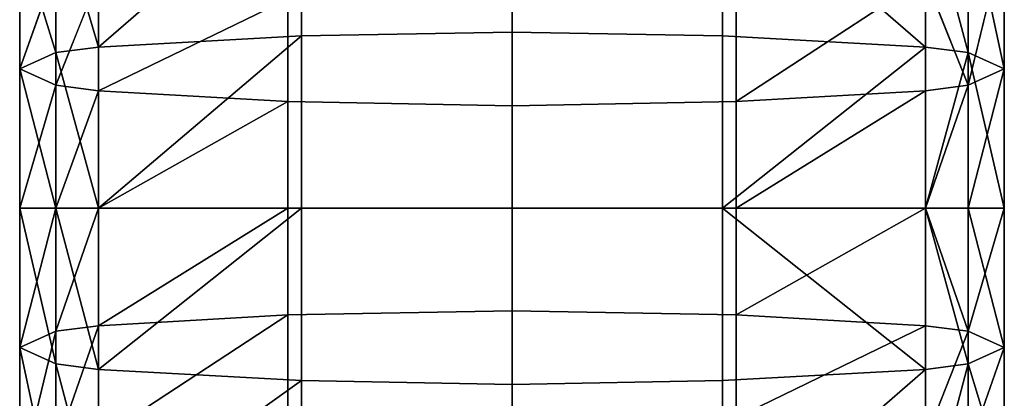
# Model space of a CAD drawing. Extents: x -0.012 to 0.012, y -0.063 to 0.
# Drawn here: x -0.012 to 0.012, y -0.0456 to -0.0364 of the extents above; entities that cross this region are included whole.
import ezdxf

# ---------------------------------------------------------------- set-up
doc = ezdxf.new("R2010")
doc.units = 0
doc.layers.add('L0_508D', color=7, linetype='CONTINUOUS')

msp = doc.modelspace()

# ---------------------------------------------------------------- linework, layer by layer
at = {"layer": 'L0_508D', "color": 8}
for points, invisible_edges in [([(0, -0.032584, -0.034924), (-0.005127, -0.036803, -0.035711), (-0.005127, -0.032765, -0.034487), (0, -0.032584, -0.034924)], 9), ([(-0.005127, -0.036803, -0.035711), (0, -0.032584, -0.034924), (0, -0.036711, -0.036176), (-0.005127, -0.036803, -0.035711)], 9), ([(0.005127, -0.032765, -0.034487), (0, -0.036711, -0.036176), (0, -0.032584, -0.034924), (0.005127, -0.032765, -0.034487)], 9), ([(-0.005127, -0.032765, -0.034487), (-0.01008, -0.037077, -0.034334), (-0.01008, -0.033302, -0.03319), (-0.005127, -0.032765, -0.034487)], 8), ([(-0.005127, -0.036803, -0.035711), (-0.01008, -0.037077, -0.034334), (-0.005127, -0.032765, -0.034487), (-0.005127, -0.036803, -0.035711)], 8), ([(0, -0.036711, -0.036176), (0.005127, -0.032765, -0.034487), (0.005127, -0.036803, -0.035711), (0, -0.036711, -0.036176)], 9), ([(0.01008, -0.037077, -0.034334), (0.005127, -0.032765, -0.034487), (0.01008, -0.033302, -0.03319), (0.01008, -0.037077, -0.034334)], 8), ([(0.01008, -0.037077, -0.034334), (0.005127, -0.036803, -0.035711), (0.005127, -0.032765, -0.034487), (0.01008, -0.037077, -0.034334)], 8), ([(-0.01008, -0.037077, -0.034334), (-0.011121, -0.033561, -0.032563), (-0.01008, -0.033302, -0.03319), (-0.01008, -0.037077, -0.034334)], 8), ([(0.011121, -0.037209, -0.033669), (0.01008, -0.037077, -0.034334), (0.01008, -0.033302, -0.03319), (0.011121, -0.037209, -0.033669)], 8), ([(0.011121, -0.037209, -0.033669), (0.01008, -0.033302, -0.03319), (0.011121, -0.033561, -0.032563), (0.011121, -0.037209, -0.033669)], 8), ([(-0.011121, -0.033561, -0.032563), (-0.011121, -0.037209, -0.033669), (-0.012, -0.034344, -0.030672), (-0.011121, -0.033561, -0.032563)], 8), ([(-0.01008, -0.037077, -0.034334), (-0.011121, -0.037209, -0.033669), (-0.011121, -0.033561, -0.032563), (-0.01008, -0.037077, -0.034334)], 8), ([(0.011121, -0.033561, -0.032563), (0.012, -0.034344, -0.030672), (0.012, -0.037608, -0.031662), (0.011121, -0.033561, -0.032563)], 8), ([(0.011121, -0.033561, -0.032563), (0.012, -0.037608, -0.031662), (0.011121, -0.037209, -0.033669), (0.011121, -0.033561, -0.032563)], 8), ([(-0.012, -0.034344, -0.030672), (-0.011121, -0.037209, -0.033669), (-0.012, -0.037608, -0.031662), (-0.012, -0.034344, -0.030672)], 8), ([(-0.012, -0.034344, -0.030672), (-0.012, -0.037608, -0.031662), (-0.011121, -0.035127, -0.028781), (-0.012, -0.034344, -0.030672)], 8), ([(0.012, -0.034344, -0.030672), (0.011121, -0.038007, -0.029655), (0.012, -0.037608, -0.031662), (0.012, -0.034344, -0.030672)], 8), ([(0.012, -0.034344, -0.030672), (0.011121, -0.035127, -0.028781), (0.011121, -0.038007, -0.029655), (0.012, -0.034344, -0.030672)], 8), ([(-0.011121, -0.035127, -0.028781), (-0.012, -0.037608, -0.031662), (-0.011121, -0.038007, -0.029655), (-0.011121, -0.035127, -0.028781)], 8), ([(-0.01008, -0.035387, -0.028155), (-0.011121, -0.035127, -0.028781), (-0.011121, -0.038007, -0.029655), (-0.01008, -0.035387, -0.028155)], 8), ([(0.011121, -0.035127, -0.028781), (0.01008, -0.035387, -0.028155), (0.011121, -0.038007, -0.029655), (0.011121, -0.035127, -0.028781)], 8), ([(-0.01008, -0.035387, -0.028155), (-0.011121, -0.038007, -0.029655), (-0.01008, -0.03814, -0.02899), (-0.01008, -0.035387, -0.028155)], 8), ([(-0.005463, -0.035899, -0.026918), (-0.01008, -0.035387, -0.028155), (-0.01008, -0.03814, -0.02899), (-0.005463, -0.035899, -0.026918)], 8), ([(0.01008, -0.035387, -0.028155), (0.005463, -0.038401, -0.027676), (0.01008, -0.03814, -0.02899), (0.01008, -0.035387, -0.028155)], 8), ([(0.01008, -0.035387, -0.028155), (0.005463, -0.035899, -0.026918), (0.005463, -0.038401, -0.027676), (0.01008, -0.035387, -0.028155)], 8), ([(0.011121, -0.038007, -0.029655), (0.01008, -0.035387, -0.028155), (0.01008, -0.03814, -0.02899), (0.011121, -0.038007, -0.029655)], 8), ([(-0.005463, -0.035899, -0.026918), (-0.01008, -0.03814, -0.02899), (-0.005463, -0.038401, -0.027676), (-0.005463, -0.035899, -0.026918)], 8), ([(0, -0.038506, -0.027149), (-0.005463, -0.035899, -0.026918), (-0.005463, -0.038401, -0.027676), (0, -0.038506, -0.027149)], 9), ([(-0.005463, -0.035899, -0.026918), (0, -0.038506, -0.027149), (0, -0.036105, -0.026421), (-0.005463, -0.035899, -0.026918)], 9), ([(0, -0.036105, -0.026421), (0.005463, -0.038401, -0.027676), (0.005463, -0.035899, -0.026918), (0, -0.036105, -0.026421)], 9), ([(0.005463, -0.038401, -0.027676), (0, -0.036105, -0.026421), (0, -0.038506, -0.027149), (0.005463, -0.038401, -0.027676)], 9), ([(0, -0.036711, -0.036176), (-0.005127, -0.041003, -0.036125), (-0.005127, -0.036803, -0.035711), (0, -0.036711, -0.036176)], 9), ([(-0.005127, -0.041003, -0.036125), (0, -0.036711, -0.036176), (0, -0.041003, -0.036598), (-0.005127, -0.041003, -0.036125)], 9), ([(0.005127, -0.036803, -0.035711), (0, -0.041003, -0.036598), (0, -0.036711, -0.036176), (0.005127, -0.036803, -0.035711)], 9), ([(-0.005127, -0.036803, -0.035711), (-0.01008, -0.041003, -0.034721), (-0.01008, -0.037077, -0.034334), (-0.005127, -0.036803, -0.035711)], 8), ([(-0.005127, -0.041003, -0.036125), (-0.01008, -0.041003, -0.034721), (-0.005127, -0.036803, -0.035711), (-0.005127, -0.041003, -0.036125)], 8), ([(0, -0.041003, -0.036598), (0.005127, -0.036803, -0.035711), (0.005127, -0.041003, -0.036125), (0, -0.041003, -0.036598)], 9), ([(0.01008, -0.037077, -0.034334), (0.005127, -0.041003, -0.036125), (0.005127, -0.036803, -0.035711), (0.01008, -0.037077, -0.034334)], 8), ([(-0.01008, -0.041003, -0.034721), (-0.011121, -0.037209, -0.033669), (-0.01008, -0.037077, -0.034334), (-0.01008, -0.041003, -0.034721)], 8), ([(0.01008, -0.041003, -0.034721), (0.005127, -0.041003, -0.036125), (0.01008, -0.037077, -0.034334), (0.01008, -0.041003, -0.034721)], 8), ([(0.011121, -0.037209, -0.033669), (0.01008, -0.041003, -0.034721), (0.01008, -0.037077, -0.034334), (0.011121, -0.037209, -0.033669)], 8), ([(-0.011121, -0.037209, -0.033669), (-0.011121, -0.041003, -0.034043), (-0.012, -0.037608, -0.031662), (-0.011121, -0.037209, -0.033669)], 8), ([(-0.01008, -0.041003, -0.034721), (-0.011121, -0.041003, -0.034043), (-0.011121, -0.037209, -0.033669), (-0.01008, -0.041003, -0.034721)], 8), ([(0.011121, -0.041003, -0.034043), (0.01008, -0.041003, -0.034721), (0.011121, -0.037209, -0.033669), (0.011121, -0.041003, -0.034043)], 8), ([(0.011121, -0.037209, -0.033669), (0.012, -0.037608, -0.031662), (0.012, -0.041003, -0.031996), (0.011121, -0.037209, -0.033669)], 8), ([(0.011121, -0.037209, -0.033669), (0.012, -0.041003, -0.031996), (0.011121, -0.041003, -0.034043), (0.011121, -0.037209, -0.033669)], 8), ([(-0.012, -0.037608, -0.031662), (-0.011121, -0.041003, -0.034043), (-0.012, -0.041003, -0.031996), (-0.012, -0.037608, -0.031662)], 8), ([(-0.012, -0.037608, -0.031662), (-0.012, -0.041003, -0.031996), (-0.011121, -0.038007, -0.029655), (-0.012, -0.037608, -0.031662)], 8), ([(0.012, -0.037608, -0.031662), (0.011121, -0.041003, -0.02995), (0.012, -0.041003, -0.031996), (0.012, -0.037608, -0.031662)], 8), ([(0.012, -0.037608, -0.031662), (0.011121, -0.038007, -0.029655), (0.011121, -0.041003, -0.02995), (0.012, -0.037608, -0.031662)], 8), ([(-0.011121, -0.038007, -0.029655), (-0.012, -0.041003, -0.031996), (-0.011121, -0.041003, -0.02995), (-0.011121, -0.038007, -0.029655)], 8), ([(-0.01008, -0.03814, -0.02899), (-0.011121, -0.038007, -0.029655), (-0.011121, -0.041003, -0.02995), (-0.01008, -0.03814, -0.02899)], 8), ([(-0.01008, -0.03814, -0.02899), (-0.011121, -0.041003, -0.02995), (-0.01008, -0.041003, -0.029272), (-0.01008, -0.03814, -0.02899)], 8), ([(-0.005463, -0.038401, -0.027676), (-0.01008, -0.03814, -0.02899), (-0.01008, -0.041003, -0.029272), (-0.005463, -0.038401, -0.027676)], 8), ([(0.01008, -0.03814, -0.02899), (0.005463, -0.041003, -0.027932), (0.01008, -0.041003, -0.029272), (0.01008, -0.03814, -0.02899)], 8), ([(0.01008, -0.03814, -0.02899), (0.005463, -0.038401, -0.027676), (0.005463, -0.041003, -0.027932), (0.01008, -0.03814, -0.02899)], 8), ([(0.011121, -0.038007, -0.029655), (0.01008, -0.03814, -0.02899), (0.01008, -0.041003, -0.029272), (0.011121, -0.038007, -0.029655)], 8), ([(0.011121, -0.038007, -0.029655), (0.01008, -0.041003, -0.029272), (0.011121, -0.041003, -0.02995), (0.011121, -0.038007, -0.029655)], 8), ([(-0.005463, -0.038401, -0.027676), (-0.01008, -0.041003, -0.029272), (-0.005463, -0.041003, -0.027932), (-0.005463, -0.038401, -0.027676)], 8), ([(0, -0.041003, -0.027394), (-0.005463, -0.038401, -0.027676), (-0.005463, -0.041003, -0.027932), (0, -0.041003, -0.027394)], 9), ([(-0.005463, -0.038401, -0.027676), (0, -0.041003, -0.027394), (0, -0.038506, -0.027149), (-0.005463, -0.038401, -0.027676)], 9), ([(0, -0.038506, -0.027149), (0.005463, -0.041003, -0.027932), (0.005463, -0.038401, -0.027676), (0, -0.038506, -0.027149)], 9), ([(0.005463, -0.041003, -0.027932), (0, -0.038506, -0.027149), (0, -0.041003, -0.027394), (0.005463, -0.041003, -0.027932)], 9), ([(-0.012, -0.041003, -0.031996), (-0.011121, -0.044797, -0.033669), (-0.012, -0.044398, -0.031662), (-0.012, -0.041003, -0.031996)], 8), ([(-0.012, -0.041003, -0.031996), (-0.011121, -0.041003, -0.034043), (-0.011121, -0.044797, -0.033669), (-0.012, -0.041003, -0.031996)], 8), ([(-0.011121, -0.041003, -0.02995), (-0.012, -0.041003, -0.031996), (-0.012, -0.044398, -0.031662), (-0.011121, -0.041003, -0.02995)], 8), ([(-0.011121, -0.041003, -0.02995), (-0.012, -0.044398, -0.031662), (-0.011121, -0.043998, -0.029654), (-0.011121, -0.041003, -0.02995)], 8), ([(-0.01008, -0.044929, -0.034334), (-0.011121, -0.041003, -0.034043), (-0.01008, -0.041003, -0.034721), (-0.01008, -0.044929, -0.034334)], 8), ([(-0.01008, -0.044929, -0.034334), (-0.011121, -0.044797, -0.033669), (-0.011121, -0.041003, -0.034043), (-0.01008, -0.044929, -0.034334)], 8), ([(-0.01008, -0.041003, -0.029272), (-0.011121, -0.043998, -0.029654), (-0.01008, -0.043866, -0.02899), (-0.01008, -0.041003, -0.029272)], 8), ([(-0.01008, -0.041003, -0.029272), (-0.011121, -0.041003, -0.02995), (-0.011121, -0.043998, -0.029654), (-0.01008, -0.041003, -0.029272)], 8), ([(-0.005127, -0.041003, -0.036125), (-0.01008, -0.044929, -0.034334), (-0.01008, -0.041003, -0.034721), (-0.005127, -0.041003, -0.036125)], 8), ([(-0.005127, -0.045203, -0.035711), (-0.01008, -0.044929, -0.034334), (-0.005127, -0.041003, -0.036125), (-0.005127, -0.045203, -0.035711)], 8), ([(-0.005463, -0.041003, -0.027932), (-0.01008, -0.041003, -0.029272), (-0.01008, -0.043866, -0.02899), (-0.005463, -0.041003, -0.027932)], 8), ([(-0.005463, -0.041003, -0.027932), (-0.01008, -0.043866, -0.02899), (-0.005463, -0.043604, -0.027676), (-0.005463, -0.041003, -0.027932)], 8), ([(0, -0.043499, -0.027148), (-0.005463, -0.041003, -0.027932), (-0.005463, -0.043604, -0.027676), (0, -0.043499, -0.027148)], 9), ([(-0.005463, -0.041003, -0.027932), (0, -0.043499, -0.027148), (0, -0.041003, -0.027394), (-0.005463, -0.041003, -0.027932)], 9), ([(0, -0.041003, -0.036598), (-0.005127, -0.045203, -0.035711), (-0.005127, -0.041003, -0.036125), (0, -0.041003, -0.036598)], 9), ([(-0.005127, -0.045203, -0.035711), (0, -0.041003, -0.036598), (0, -0.045296, -0.036175), (-0.005127, -0.045203, -0.035711)], 9), ([(0.005127, -0.041003, -0.036125), (0, -0.045296, -0.036175), (0, -0.041003, -0.036598), (0.005127, -0.041003, -0.036125)], 9), ([(0, -0.045296, -0.036175), (0.005127, -0.041003, -0.036125), (0.005127, -0.045203, -0.035711), (0, -0.045296, -0.036175)], 9), ([(0.005463, -0.043604, -0.027676), (0, -0.041003, -0.027394), (0, -0.043499, -0.027148), (0.005463, -0.043604, -0.027676)], 9), ([(0, -0.041003, -0.027394), (0.005463, -0.043604, -0.027676), (0.005463, -0.041003, -0.027932), (0, -0.041003, -0.027394)], 9), ([(0.01008, -0.044929, -0.034334), (0.005127, -0.041003, -0.036125), (0.01008, -0.041003, -0.034721), (0.01008, -0.044929, -0.034334)], 8), ([(0.01008, -0.044929, -0.034334), (0.005127, -0.045203, -0.035711), (0.005127, -0.041003, -0.036125), (0.01008, -0.044929, -0.034334)], 8), ([(0.01008, -0.041003, -0.029272), (0.005463, -0.043604, -0.027676), (0.01008, -0.043866, -0.02899), (0.01008, -0.041003, -0.029272)], 8), ([(0.01008, -0.041003, -0.029272), (0.005463, -0.041003, -0.027932), (0.005463, -0.043604, -0.027676), (0.01008, -0.041003, -0.029272)], 8), ([(0.011121, -0.043998, -0.029654), (0.01008, -0.041003, -0.029272), (0.01008, -0.043866, -0.02899), (0.011121, -0.043998, -0.029654)], 8), ([(0.011121, -0.041003, -0.02995), (0.01008, -0.041003, -0.029272), (0.011121, -0.043998, -0.029654), (0.011121, -0.041003, -0.02995)], 8), ([(0.011121, -0.044797, -0.033669), (0.01008, -0.044929, -0.034334), (0.01008, -0.041003, -0.034721), (0.011121, -0.044797, -0.033669)], 8), ([(0.011121, -0.044797, -0.033669), (0.01008, -0.041003, -0.034721), (0.011121, -0.041003, -0.034043), (0.011121, -0.044797, -0.033669)], 8), ([(0.012, -0.041003, -0.031996), (0.011121, -0.043998, -0.029654), (0.012, -0.044398, -0.031662), (0.012, -0.041003, -0.031996)], 8), ([(0.011121, -0.041003, -0.02995), (0.011121, -0.043998, -0.029654), (0.012, -0.041003, -0.031996), (0.011121, -0.041003, -0.02995)], 8), ([(0.012, -0.041003, -0.031996), (0.012, -0.044398, -0.031662), (0.011121, -0.041003, -0.034043), (0.012, -0.041003, -0.031996)], 8), ([(0.011121, -0.041003, -0.034043), (0.012, -0.044398, -0.031662), (0.011121, -0.044797, -0.033669), (0.011121, -0.041003, -0.034043)], 8), ([(-0.005463, -0.043604, -0.027676), (-0.01008, -0.043866, -0.02899), (-0.01008, -0.046619, -0.028154), (-0.005463, -0.043604, -0.027676)], 8), ([(-0.005463, -0.043604, -0.027676), (-0.01008, -0.046619, -0.028154), (-0.005463, -0.046106, -0.026917), (-0.005463, -0.043604, -0.027676)], 8), ([(-0.005463, -0.043604, -0.027676), (0, -0.0459, -0.02642), (0, -0.043499, -0.027148), (-0.005463, -0.043604, -0.027676)], 9), ([(0, -0.0459, -0.02642), (-0.005463, -0.043604, -0.027676), (-0.005463, -0.046106, -0.026917), (0, -0.0459, -0.02642)], 9), ([(0.005463, -0.046106, -0.026917), (0, -0.043499, -0.027148), (0, -0.0459, -0.02642), (0.005463, -0.046106, -0.026917)], 9), ([(0, -0.043499, -0.027148), (0.005463, -0.046106, -0.026917), (0.005463, -0.043604, -0.027676), (0, -0.043499, -0.027148)], 9), ([(0.01008, -0.043866, -0.02899), (0.005463, -0.043604, -0.027676), (0.005463, -0.046106, -0.026917), (0.01008, -0.043866, -0.02899)], 8), ([(-0.01008, -0.043866, -0.02899), (-0.011121, -0.046878, -0.02878), (-0.01008, -0.046619, -0.028154), (-0.01008, -0.043866, -0.02899)], 8), ([(-0.01008, -0.043866, -0.02899), (-0.011121, -0.043998, -0.029654), (-0.011121, -0.046878, -0.02878), (-0.01008, -0.043866, -0.02899)], 8), ([(0.01008, -0.043866, -0.02899), (0.005463, -0.046106, -0.026917), (0.01008, -0.046619, -0.028154), (0.01008, -0.043866, -0.02899)], 8), ([(0.011121, -0.043998, -0.029654), (0.01008, -0.043866, -0.02899), (0.01008, -0.046619, -0.028154), (0.011121, -0.043998, -0.029654)], 8), ([(-0.011121, -0.043998, -0.029654), (-0.012, -0.044398, -0.031662), (-0.012, -0.047662, -0.030671), (-0.011121, -0.043998, -0.029654)], 8), ([(-0.011121, -0.043998, -0.029654), (-0.012, -0.047662, -0.030671), (-0.011121, -0.046878, -0.02878), (-0.011121, -0.043998, -0.029654)], 8), ([(0.011121, -0.043998, -0.029654), (0.01008, -0.046619, -0.028154), (0.011121, -0.046878, -0.02878), (0.011121, -0.043998, -0.029654)], 8), ([(0.011121, -0.043998, -0.029654), (0.011121, -0.046878, -0.02878), (0.012, -0.044398, -0.031662), (0.011121, -0.043998, -0.029654)], 8), ([(-0.012, -0.044398, -0.031662), (-0.011121, -0.048445, -0.032562), (-0.012, -0.047662, -0.030671), (-0.012, -0.044398, -0.031662)], 8), ([(-0.012, -0.044398, -0.031662), (-0.011121, -0.044797, -0.033669), (-0.011121, -0.048445, -0.032562), (-0.012, -0.044398, -0.031662)], 8), ([(0.012, -0.044398, -0.031662), (0.011121, -0.046878, -0.02878), (0.012, -0.047662, -0.030671), (0.012, -0.044398, -0.031662)], 8), ([(0.012, -0.044398, -0.031662), (0.012, -0.047662, -0.030671), (0.011121, -0.044797, -0.033669), (0.012, -0.044398, -0.031662)], 8), ([(-0.01008, -0.048704, -0.033188), (-0.011121, -0.044797, -0.033669), (-0.01008, -0.044929, -0.034334), (-0.01008, -0.048704, -0.033188)], 8), ([(-0.01008, -0.048704, -0.033188), (-0.011121, -0.048445, -0.032562), (-0.011121, -0.044797, -0.033669), (-0.01008, -0.048704, -0.033188)], 8), ([(0.011121, -0.044797, -0.033669), (0.01008, -0.048704, -0.033188), (0.01008, -0.044929, -0.034334), (0.011121, -0.044797, -0.033669)], 8), ([(0.011121, -0.048445, -0.032562), (0.01008, -0.048704, -0.033188), (0.011121, -0.044797, -0.033669), (0.011121, -0.048445, -0.032562)], 8), ([(0.011121, -0.044797, -0.033669), (0.012, -0.047662, -0.030671), (0.011121, -0.048445, -0.032562), (0.011121, -0.044797, -0.033669)], 8), ([(-0.005127, -0.045203, -0.035711), (-0.01008, -0.048704, -0.033188), (-0.01008, -0.044929, -0.034334), (-0.005127, -0.045203, -0.035711)], 8), ([(0.01008, -0.048704, -0.033188), (0.005127, -0.049242, -0.034485), (0.01008, -0.044929, -0.034334), (0.01008, -0.048704, -0.033188)], 8), ([(0.01008, -0.044929, -0.034334), (0.005127, -0.049242, -0.034485), (0.005127, -0.045203, -0.035711), (0.01008, -0.044929, -0.034334)], 8), ([(-0.005127, -0.049242, -0.034485), (-0.01008, -0.048704, -0.033188), (-0.005127, -0.045203, -0.035711), (-0.005127, -0.049242, -0.034485)], 8), ([(0, -0.045296, -0.036175), (-0.005127, -0.049242, -0.034485), (-0.005127, -0.045203, -0.035711), (0, -0.045296, -0.036175)], 9), ([(-0.005127, -0.049242, -0.034485), (0, -0.045296, -0.036175), (0, -0.049423, -0.034922), (-0.005127, -0.049242, -0.034485)], 9), ([(0.005127, -0.045203, -0.035711), (0, -0.049423, -0.034922), (0, -0.045296, -0.036175), (0.005127, -0.045203, -0.035711)], 9), ([(0, -0.049423, -0.034922), (0.005127, -0.045203, -0.035711), (0.005127, -0.049242, -0.034485), (0, -0.049423, -0.034922)], 9)]:
    msp.add_3dface(points, dxfattribs=dict(at, invisible_edges=invisible_edges))

doc.saveas('drawing.dxf')
